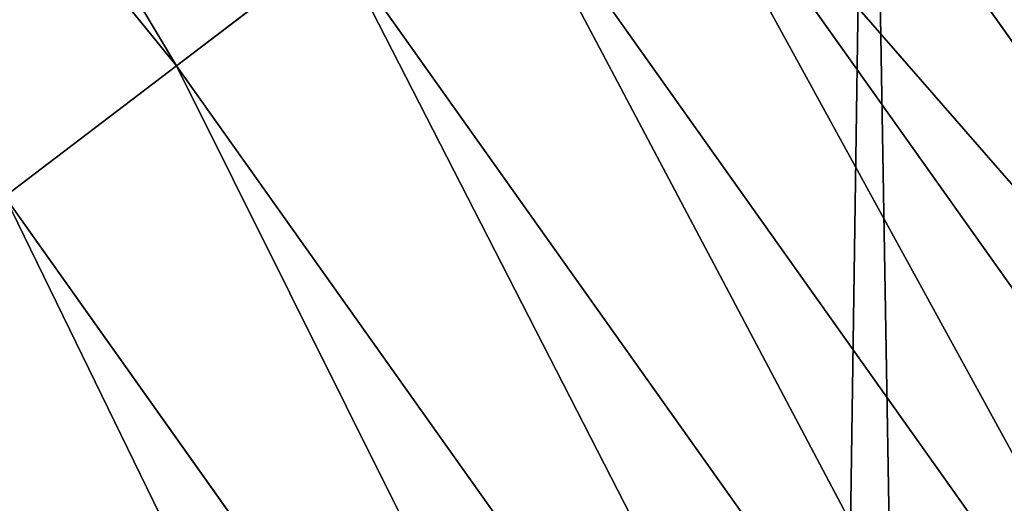
# Model space of a CAD drawing. Extents: x 2187 to 3984, y 1390 to 2039.
# Drawn here: x 3927 to 3938, y 1758 to 1763 of the extents above; entities that cross this region are included whole.
import ezdxf

# ---------------------------------------------------------------- set-up
doc = ezdxf.new("R2010")
doc.units = 0
doc.header["$LTSCALE"] = 25.4
doc.layers.get('0').update_dxf_attribs({"color": 13, "linetype": 'CONTINUOUS'})

msp = doc.modelspace()

# ---------------------------------------------------------------- linework, layer by layer
at = {"color": 0}
for p, q in [((3929.055410134014, 1762.671340757252, 457.9612932452021), (3919.99189231831, 1773.805649243945, 457.9612932452021)), ((3929.055410134014, 1762.671340757252, 457.9612932452021), (3919.99189231831, 1773.805649243945, 457.9612932452021)), ((3943.373336024864, 1754.943939256925, 451.5419760184574), (3934.784558669708, 1767.031229860757, 451.5419760184574)), ((3943.373336024864, 1754.943939256925, 451.5419760184574), (3934.784558669708, 1767.031229860757, 451.5419760184574)), ((3942.140771364198, 1754.127467118565, 453.4775339047579), (3933.608032857371, 1766.135892266132, 453.4775339047579)), ((3942.140771364198, 1754.127467118565, 453.4775339047579), (3933.608032857371, 1766.135892266132, 453.4775339047579)), ((3940.713826213919, 1753.182233983664, 455.2105612284469), (3932.24596411107, 1765.099356269862, 455.2105612284469)), ((3940.713826213919, 1753.182233983664, 455.2105612284469), (3932.24596411107, 1765.099356269862, 455.2105612284469)), ((3930.72024784687, 1763.938284310585, 456.7131993704971), (3929.055410134014, 1762.671340757252, 457.9612932452021)), ((3930.72024784687, 1763.938284310585, 456.7131993704971), (3929.055410134014, 1762.671340757252, 457.9612932452021)), ((3939.115438885958, 1752.123434586575, 456.7131993704971), (3930.72024784687, 1763.938284310585, 456.7131993704971)), ((3939.115438885958, 1752.123434586575, 456.7131993704971), (3930.72024784687, 1763.938284310585, 456.7131993704971)), ((3929.055410134014, 1762.671340757252, 457.9612932452021), (3927.278213435487, 1761.318891877211, 458.9347795960336)), ((3929.055410134014, 1762.671340757252, 457.9612932452021), (3927.278213435487, 1761.318891877211, 458.9347795960336)), ((3937.371303645495, 1750.968089252724, 457.9612932452021), (3929.055410134014, 1762.671340757252, 457.9612932452021)), ((3937.371303645495, 1750.968089252724, 457.9612932452021), (3929.055410134014, 1762.671340757252, 457.9612932452021)), ((3935.50945767264, 1749.734770294893, 458.9347795960336), (3927.278213435487, 1761.318891877211, 458.9347795960336)), ((3935.50945767264, 1749.734770294893, 458.9347795960336), (3927.278213435487, 1761.318891877211, 458.9347795960336))]:
    msp.add_line(p, q, dxfattribs=at)
at = {"color": 95}
msp.add_arc((3754.464681371949, 1629.807580783189), 229.8001152746743, 239.771179569038, 59.77117956903879, dxfattribs=at)
msp.add_arc((3754.464681371949, 1629.807580783189), 229.8001152746743, 239.771179569038, 59.77117956903879, dxfattribs=at)
msp.add_arc((3754.464681371949, 1629.807580783189), 229.8001152746743, 239.771179569038, 59.77117956903879, dxfattribs=at)
msp.add_arc((3754.464681371949, 1629.807580783189), 229.8001152746743, 239.771179569038, 59.77117956903879, dxfattribs=at)
msp.add_arc((3754.464681371949, 1629.807580783189), 229.8001152746743, 239.771179569038, 59.77117956903879, dxfattribs=at)
msp.add_arc((3754.464681371949, 1629.807580783189), 229.8001152746743, 239.771179569038, 59.77117956903879, dxfattribs=at)
msp.add_arc((3754.464681371949, 1629.807580783189), 229.8001152746743, 239.771179569038, 59.77117956903879, dxfattribs=at)
msp.add_arc((3754.464681371949, 1629.807580783189), 229.8001152746743, 239.771179569038, 59.77117956903879, dxfattribs=at)
msp.add_arc((3754.464681371949, 1629.807580783189), 229.8001152746743, 239.771179569038, 59.77117956903879, dxfattribs=at)
msp.add_arc((3754.464681371949, 1629.807580783189), 229.8001152746743, 239.771179569038, 59.77117956903879, dxfattribs=at)
msp.add_arc((3754.464681371949, 1629.807580783189), 229.8001152746743, 239.771179569038, 59.77117956903879, dxfattribs=at)
msp.add_arc((3754.464681371949, 1629.807580783189), 229.8001152746743, 239.771179569038, 59.77117956903879, dxfattribs=at)
msp.add_arc((3754.464681371949, 1629.807580783189), 229.8001152746743, 239.771179569038, 59.77117956903879, dxfattribs=at)
msp.add_arc((3754.464681371949, 1629.807580783189), 229.8001152746743, 239.771179569038, 59.77117956903879, dxfattribs=at)
msp.add_arc((3754.464681371949, 1629.807580783189), 229.8001152746743, 239.771179569038, 59.77117956903879, dxfattribs=at)
msp.add_arc((3754.464681371949, 1629.807580783189), 229.8001152746743, 239.771179569038, 59.77117956903879, dxfattribs=at)
msp.add_arc((3754.464681371949, 1629.807580783189), 229.8001152746743, 239.771179569038, 59.77117956903879, dxfattribs=at)
msp.add_arc((3754.464681371949, 1629.807580783189), 229.8001152746743, 239.771179569038, 59.77117956903879, dxfattribs=at)
msp.add_arc((3754.464681371949, 1629.807580783189), 229.8001152746743, 239.771179569038, 59.77117956903879, dxfattribs=at)
msp.add_arc((3754.464681371949, 1629.807580783189), 229.8001152746743, 239.771179569038, 59.77117956903879, dxfattribs=at)
msp.add_arc((3754.464681371949, 1629.807580783189), 229.8001152746743, 239.771179569038, 59.77117956903879, dxfattribs=at)
msp.add_arc((3754.464681371949, 1629.807580783189), 229.8001152746743, 239.771179569038, 59.77117956903879, dxfattribs=at)
msp.add_arc((3754.464681371949, 1629.807580783189), 229.8001152746743, 239.771179569038, 59.77117956903879, dxfattribs=at)
msp.add_arc((3754.464681371949, 1629.807580783189), 229.8001152746743, 239.771179569038, 59.77117956903879, dxfattribs=at)
msp.add_arc((3754.464681371949, 1629.807580783189), 229.8001152746743, 239.771179569038, 59.77117956903879, dxfattribs=at)
msp.add_arc((3754.464681371949, 1629.807580783189), 229.8001152746743, 239.771179569038, 59.77117956903879, dxfattribs=at)
msp.add_arc((3754.464681371949, 1629.807580783189), 229.8001152746743, 239.771179569038, 59.77117956903879, dxfattribs=at)
msp.add_arc((3754.464681371949, 1629.807580783189), 229.8001152746743, 239.771179569038, 59.77117956903879, dxfattribs=at)
msp.add_arc((3754.464681371949, 1629.807580783189), 229.8001152746743, 239.771179569038, 59.77117956903879, dxfattribs=at)
msp.add_arc((3754.464681371949, 1629.807580783189), 229.8001152746743, 239.771179569038, 59.77117956903879, dxfattribs=at)
msp.add_arc((3754.464681371949, 1629.807580783189), 229.8001152746743, 239.771179569038, 59.77117956903879, dxfattribs=at)
msp.add_arc((3754.464681371949, 1629.807580783189), 229.8001152746743, 239.771179569038, 59.77117956903879, dxfattribs=at)
msp.add_arc((3754.464681371949, 1629.807580783189), 229.8001152746743, 239.771179569038, 59.77117956903879, dxfattribs=at)
msp.add_arc((3754.464681371949, 1629.807580783189), 229.8001152746743, 239.771179569038, 59.77117956903879, dxfattribs=at)
msp.add_arc((3754.464681371949, 1629.807580783189), 229.8001152746743, 239.771179569038, 59.77117956903879, dxfattribs=at)
msp.add_arc((3754.464681371949, 1629.807580783189), 229.8001152746743, 239.771179569038, 59.77117956903879, dxfattribs=at)
msp.add_arc((3754.464681371949, 1629.807580783189), 229.8001152746743, 239.771179569038, 59.77117956903879, dxfattribs=at)
msp.add_arc((3754.464681371949, 1629.807580783189), 229.8001152746743, 239.771179569038, 59.77117956903879, dxfattribs=at)
msp.add_arc((3754.464681371949, 1629.807580783189), 229.8001152746743, 239.771179569038, 59.77117956903879, dxfattribs=at)
msp.add_arc((3754.464681371949, 1629.807580783189), 229.8001152746743, 239.771179569038, 59.77117956903879, dxfattribs=at)
msp.add_arc((3754.464681371949, 1629.807580783189), 229.8001152746743, 239.771179569038, 59.77117956903879, dxfattribs=at)
msp.add_arc((3754.464681371949, 1629.807580783189), 229.8001152746743, 239.771179569038, 59.77117956903879, dxfattribs=at)
msp.add_arc((3754.464681371949, 1629.807580783189), 229.8001152746743, 239.771179569038, 59.77117956903879, dxfattribs=at)
msp.add_arc((3754.464681371949, 1629.807580783189), 229.8001152746743, 239.771179569038, 59.77117956903879, dxfattribs=at)
msp.add_arc((3754.464681371949, 1629.807580783189), 229.8001152746743, 239.771179569038, 59.77117956903879, dxfattribs=at)
msp.add_arc((3754.464681371949, 1629.807580783189), 229.8001152746743, 239.771179569038, 59.77117956903879, dxfattribs=at)
msp.add_arc((3754.464681371949, 1629.807580783189), 229.8001152746743, 239.771179569038, 59.77117956903879, dxfattribs=at)
msp.add_arc((3754.464681371949, 1629.807580783189), 229.8001152746743, 239.771179569038, 59.77117956903879, dxfattribs=at)
msp.add_arc((3754.464681371949, 1629.807580783189), 229.8001152746743, 239.771179569038, 59.77117956903879, dxfattribs=at)
at = {"color": 0}
for centre, radius, start, end in [((3754.464681371949, 1629.807580783189), 229.8001152746743, 239.771179569038, 59.77117956903879), ((3754.464681371949, 1629.807580783189, 459.9999999999999), 212.4180875879361, 239.7711795690379, 59.771179569039)]:
    msp.add_arc(centre, radius, start, end, dxfattribs=at)
at = {"color": 109}
msp.add_arc((3754.464681371949, 1629.807580783189, 459.9999999999999), 212.4180875879361, 239.7711795690379, 59.771179569039, dxfattribs=at)
msp.add_arc((3754.464681371949, 1629.807580783189, 459.9999999999999), 212.4180875879361, 239.7711795690379, 59.771179569039, dxfattribs=at)
msp.add_arc((3754.464681371949, 1629.807580783189, 459.9999999999999), 212.4180875879361, 239.7711795690379, 59.771179569039, dxfattribs=at)
msp.add_arc((3754.464681371949, 1629.807580783189, 459.9999999999999), 212.4180875879361, 239.7711795690379, 59.771179569039, dxfattribs=at)
msp.add_arc((3754.464681371949, 1629.807580783189, 459.9999999999999), 212.4180875879361, 239.7711795690379, 59.771179569039, dxfattribs=at)
msp.add_arc((3754.464681371949, 1629.807580783189, 459.9999999999999), 212.4180875879361, 239.7711795690379, 59.771179569039, dxfattribs=at)
msp.add_arc((3754.464681371949, 1629.807580783189, 459.9999999999999), 212.4180875879361, 239.7711795690379, 59.771179569039, dxfattribs=at)
msp.add_arc((3754.464681371949, 1629.807580783189, 459.9999999999999), 212.4180875879361, 239.7711795690379, 59.771179569039, dxfattribs=at)
msp.add_arc((3754.464681371949, 1629.807580783189, 459.9999999999999), 212.4180875879361, 239.7711795690379, 59.771179569039, dxfattribs=at)
msp.add_arc((3754.464681371949, 1629.807580783189, 459.9999999999999), 212.4180875879361, 239.7711795690379, 59.771179569039, dxfattribs=at)
msp.add_arc((3754.464681371949, 1629.807580783189, 459.9999999999999), 212.4180875879361, 239.7711795690379, 59.771179569039, dxfattribs=at)
msp.add_arc((3754.464681371949, 1629.807580783189, 459.9999999999999), 212.4180875879361, 239.7711795690379, 59.771179569039, dxfattribs=at)
msp.add_arc((3754.464681371949, 1629.807580783189, 459.9999999999999), 212.4180875879361, 239.7711795690379, 59.771179569039, dxfattribs=at)
msp.add_arc((3754.464681371949, 1629.807580783189, 459.9999999999999), 212.4180875879361, 239.7711795690379, 59.771179569039, dxfattribs=at)
msp.add_arc((3754.464681371949, 1629.807580783189, 459.9999999999999), 212.4180875879361, 239.7711795690379, 59.771179569039, dxfattribs=at)
msp.add_arc((3754.464681371949, 1629.807580783189, 459.9999999999999), 212.4180875879361, 239.7711795690379, 59.771179569039, dxfattribs=at)
msp.add_arc((3754.464681371949, 1629.807580783189, 459.9999999999999), 212.4180875879361, 239.7711795690379, 59.771179569039, dxfattribs=at)
msp.add_arc((3754.464681371949, 1629.807580783189, 459.9999999999999), 212.4180875879361, 239.7711795690379, 59.771179569039, dxfattribs=at)
msp.add_arc((3754.464681371949, 1629.807580783189, 459.9999999999999), 212.4180875879361, 239.7711795690379, 59.771179569039, dxfattribs=at)
msp.add_arc((3754.464681371949, 1629.807580783189, 459.9999999999999), 212.4180875879361, 239.7711795690379, 59.771179569039, dxfattribs=at)
msp.add_arc((3754.464681371949, 1629.807580783189, 459.9999999999999), 212.4180875879361, 239.7711795690379, 59.771179569039, dxfattribs=at)
msp.add_arc((3754.464681371949, 1629.807580783189, 459.9999999999999), 212.4180875879361, 239.7711795690379, 59.771179569039, dxfattribs=at)
msp.add_arc((3754.464681371949, 1629.807580783189, 459.9999999999999), 212.4180875879361, 239.7711795690379, 59.771179569039, dxfattribs=at)
msp.add_arc((3754.464681371949, 1629.807580783189, 459.9999999999999), 212.4180875879361, 239.7711795690379, 59.771179569039, dxfattribs=at)
msp.add_arc((3754.464681371949, 1629.807580783189, 459.9999999999999), 212.4180875879361, 239.7711795690379, 59.771179569039, dxfattribs=at)
msp.add_arc((3754.464681371949, 1629.807580783189, 459.9999999999999), 212.4180875879361, 239.7711795690379, 59.771179569039, dxfattribs=at)
msp.add_arc((3754.464681371949, 1629.807580783189, 459.9999999999999), 212.4180875879361, 239.7711795690379, 59.771179569039, dxfattribs=at)
msp.add_arc((3754.464681371949, 1629.807580783189, 459.9999999999999), 212.4180875879361, 239.7711795690379, 59.771179569039, dxfattribs=at)
msp.add_arc((3754.464681371949, 1629.807580783189, 459.9999999999999), 212.4180875879361, 239.7711795690379, 59.771179569039, dxfattribs=at)
msp.add_arc((3754.464681371949, 1629.807580783189, 459.9999999999999), 212.4180875879361, 239.7711795690379, 59.771179569039, dxfattribs=at)
msp.add_arc((3754.464681371949, 1629.807580783189, 459.9999999999999), 212.4180875879361, 239.7711795690379, 59.771179569039, dxfattribs=at)
msp.add_arc((3754.464681371949, 1629.807580783189, 459.9999999999999), 212.4180875879361, 239.7711795690379, 59.771179569039, dxfattribs=at)
msp.add_arc((3754.464681371949, 1629.807580783189, 459.9999999999999), 212.4180875879361, 239.7711795690379, 59.771179569039, dxfattribs=at)
msp.add_arc((3754.464681371949, 1629.807580783189, 459.9999999999999), 212.4180875879361, 239.7711795690379, 59.771179569039, dxfattribs=at)
msp.add_arc((3754.464681371949, 1629.807580783189, 459.9999999999999), 212.4180875879361, 239.7711795690379, 59.771179569039, dxfattribs=at)
msp.add_arc((3754.464681371949, 1629.807580783189, 459.9999999999999), 212.4180875879361, 239.7711795690379, 59.771179569039, dxfattribs=at)
msp.add_arc((3754.464681371949, 1629.807580783189, 459.9999999999999), 212.4180875879361, 239.7711795690379, 59.771179569039, dxfattribs=at)
msp.add_arc((3754.464681371949, 1629.807580783189, 459.9999999999999), 212.4180875879361, 239.7711795690379, 59.771179569039, dxfattribs=at)
msp.add_arc((3754.464681371949, 1629.807580783189, 459.9999999999999), 212.4180875879361, 239.7711795690379, 59.771179569039, dxfattribs=at)
msp.add_arc((3754.464681371949, 1629.807580783189, 459.9999999999999), 212.4180875879361, 239.7711795690379, 59.771179569039, dxfattribs=at)
msp.add_arc((3754.464681371949, 1629.807580783189, 459.9999999999999), 212.4180875879361, 239.7711795690379, 59.771179569039, dxfattribs=at)
msp.add_arc((3754.464681371949, 1629.807580783189, 459.9999999999999), 212.4180875879361, 239.7711795690379, 59.771179569039, dxfattribs=at)
msp.add_arc((3754.464681371949, 1629.807580783189, 459.9999999999999), 212.4180875879361, 239.7711795690379, 59.771179569039, dxfattribs=at)
msp.add_arc((3754.464681371949, 1629.807580783189, 459.9999999999999), 212.4180875879361, 239.7711795690379, 59.771179569039, dxfattribs=at)
msp.add_arc((3754.464681371949, 1629.807580783189, 459.9999999999999), 212.4180875879361, 239.7711795690379, 59.771179569039, dxfattribs=at)
msp.add_arc((3754.464681371949, 1629.807580783189, 459.9999999999999), 212.4180875879361, 239.7711795690379, 59.771179569039, dxfattribs=at)
msp.add_arc((3754.464681371949, 1629.807580783189, 459.9999999999999), 212.4180875879361, 239.7711795690379, 59.771179569039, dxfattribs=at)
msp.add_arc((3754.464681371949, 1629.807580783189, 459.9999999999999), 212.4180875879361, 239.7711795690379, 59.771179569039, dxfattribs=at)

# ---------------------------------------------------------------- meshes
at = {"color": 0}
mesh = msp.add_polyface(dxfattribs=at)
corners = [(2200.848845892908, 1652.17604974355), (2200.219280990652, 1622.722215109807), (2200.061799867634, 1637.459226887199), (2201.320642138247, 1608.025571953846), (2202.577184925538, 1666.812209096993), (2203.361357581227, 1593.429689078464), (2205.239714849708, 1681.307561829299), (2206.3330415821, 1578.994544097202), (2208.825494758852, 1695.602543426849), (2210.223482853884, 1564.779454117118), (2213.319789914173, 1709.638412743994), (2215.016694738898, 1550.842831992067), (2218.704132292855, 1723.357493383024), (2220.692980901363, 1537.241946291756), (2224.956396477128, 1736.70341069886), (2227.229016263879, 1524.03268597291), (2232.050890572351, 1749.621323454563), (2234.597942855166, 1511.269330719556), (2239.958461780524, 1762.058149175734), (2242.769480175229, 1499.004327896161), (2248.646616195381, 1773.962782277795), (2251.710049624435, 1487.288077030161), (2258.07965232683, 1785.286304069794), (2261.382912485166, 1476.168722709493), (2268.218807806028, 1795.982183771799), (2271.748320889109, 1465.691956746154), (2279.022418668266, 1806.006469719856), (2282.763681149757, 1455.900830418746), (2290.446090559146, 1815.317969972802), (2294.38372878901, 1446.83557756554), (2302.442881160499, 1823.878421578787), (2306.560714538628, 1438.533449255), (2314.963493086438, 1831.65264780595), (2319.244600552212, 1431.028560713154), (2318.085321403912, 1833.632830110388), (2320.194685661134, 1834.831744599306), (2332.383266021444, 1424.351751136814), (2349.789913537813, 1851.33254293515), (2345.922721351677, 1418.530456968702), (2359.807330016756, 1413.588599155216), (2379.46162781114, 1867.043433478457), (2373.980037181436, 1409.546484850139), (2388.382604151943, 1406.42072396818), (2409.466653448354, 1882.107999389621), (2402.955847691252, 1404.224160931278), (2417.639883215711, 1402.965821888111), (2439.790913962244, 1896.519173313587), (2432.374370873631, 1402.650877623721), (2447.098763494691, 1403.280622311647), (2470.420183100514, 1910.270194426088), (2461.752555391239, 1404.852468195885), (2476.275530989141, 1407.359956224537), (2501.340091519836, 1923.354611605404), (2490.608012266497, 1410.792782591439), (2504.691103983433, 1415.136841076711), (2532.53613352704, 1935.766286458809), (2518.46693569527, 1420.374281012238), (2531.878899554596, 1426.483580633899), (2544.871882925056, 1433.439635519108), (2563.993673884272, 1947.499396202339), (2547.210451679393, 1434.785929259384), (2550.28039250249, 1436.541626540081), (2551.986041964599, 1437.510477387553), (2675.245230104387, 1497.46914327176), (2595.697954675026, 1958.548436392449), (2627.634102227499, 1968.908223508417), (2659.787134092496, 1978.573897384039), (2692.141966072209, 1987.540923487805), (2810.4196389497, 1542.981079527278), (2724.683419296821, 1995.805095050163), (2757.396227345435, 2003.362535037091), (2790.265043408169, 2010.209697968944), (2823.27444748591, 2016.343371583804), (2950.336514895362, 1570.451687064309), (2856.408953624425, 2021.760678344451), (2889.653017179345, 2026.459076788325), (2922.991042108844, 2030.436362719808), (2956.40738829028, 2033.690670244339), (3092.642016370937, 1579.42446270121), (2989.88637885752, 2036.220472643738), (3023.412307555628, 2038.024583092438), (3056.969446109194, 2039.102155214314), (3090.542051601115, 2039.452683479717), (3124.114373858166, 2039.076003442628), (3234.901256791653, 1569.745879759098), (3157.670662839972, 2037.972291817851), (3191.195176028003, 2036.142066398041), (3224.672185810924, 2033.586185810869), (3258.085986863042, 2030.305849116137), (3374.680141112196, 1541.58154147553), (3291.420903512267, 2026.302595243294), (3324.661297094159, 2021.578302269463), (3357.791573288574, 2016.13518653833), (3390.796189435639, 2009.975801620432), (3509.627121243381, 1495.39962183288), (3423.659661827275, 2003.103037115112), (3456.366572971289, 1995.520117294978), (3488.901578824266, 1987.230599593204), (3521.249415990028, 1978.238372934642), (3632.56639787139, 1434.840584044946), (3553.394908880267, 1968.547655911367), (3585.322976834003, 1958.162994803594), (3617.01864119246, 1947.08926144683), (3648.467032326194, 1935.331650946309), (3637.371728466466, 1432.069071645144), (3638.770750956428, 1431.255301911194), (3651.729744729603, 1424.250713290646), (3679.653396610861, 1922.895679239796), (3665.110898394016, 1418.090801930435), (3678.85922591901, 1412.800880227636), (3692.918232477782, 1408.402685605211), (3710.563103348842, 1909.787180509818), (3707.230146596731, 1404.914291188274), (3721.736157550847, 1402.350031537741), (3741.181651632936, 1896.012304446675), (3736.376657029589, 1400.72044374655), (3751.091484080225, 1400.032224140478), (3771.494677149392, 1881.577513363332), (3765.82017232208, 1400.288200761511), (3780.502198415877, 1401.487321746806), (3801.487958916669, 1866.489579163756), (3795.077230767109, 1403.624659651023), (3809.485377441512, 1406.691431694257), (3831.145117568284, 1850.756804739072), (3823.667432273864, 1410.675035852361), (3837.565118158815, 1415.55910264137), (3860.092639962409, 1834.583260290783), (3851.121326524024, 1421.323562383217), (3864.280352001516, 1427.944727676352), (3870.158611787467, 1828.359859655185), (3876.988121333002, 1435.395390732349), (3882.642194384294, 1820.539377131422), (3889.192415568493, 1443.644935178549), (3894.599068086164, 1811.935136744621), (3900.843084645164, 1452.6594618673), (3905.980099534291, 1802.582495164138), (3911.892253464715, 1462.401928174829), (3916.738521629235, 1792.519884400359), (3922.29451862243, 1472.832300217326), (3926.830125706932, 1781.788653879339), (3932.007134979493, 1483.90771735876), (3936.213443201586, 1770.432900529128), (3940.990191311946, 1495.582668334428), (3944.849916048893, 1758.499287576045), (3949.20677431446, 1507.809178266501), (3952.704055129409, 1746.036852795465), (3956.623120285026, 1520.537005803091), (3959.743586100944, 1733.096807005086), (3963.208753867249, 1533.713849570738), (3965.939582020759, 1719.732323628692), (3968.936613280125, 1547.285563091978), (3971.266582212584, 1705.998320195149), (3973.783161520706, 1561.196377284829), (3975.702696889993, 1691.9512326705), (3977.728483082687, 1575.389129629911), (3979.229697106232, 1677.648783550474), (3980.756365793506, 1589.805499063504), (3981.833089660877, 1663.149744666372), (3982.854367433621, 1604.386245631302), (3983.50217665549, 1648.513695679002), (3984.013866864275, 1619.071453918098), (3984.230099453595, 1633.800779253075)]
mesh.append_faces([[corners[k] for k in face] for face in [(0, 1, 2), (160, 159, 161)]], dxfattribs={"vtx0": -1, "color": 0})
mesh.append_faces([[corners[k] for k in face] for face in [(1, 0, 3), (3, 4, 5), (5, 6, 7), (7, 8, 9), (9, 10, 11), (11, 12, 13), (13, 14, 15), (15, 16, 17), (17, 18, 19), (19, 20, 21), (21, 22, 23), (23, 24, 25), (25, 26, 27), (27, 28, 29), (29, 30, 31), (31, 32, 33), (33, 35, 36), (36, 37, 38), (38, 37, 39), (39, 40, 41), (41, 40, 42), (42, 43, 44), (44, 43, 45), (45, 46, 47), (47, 46, 48), (48, 49, 50), (50, 49, 51), (51, 52, 53), (53, 52, 54), (54, 55, 56), (56, 55, 57), (57, 55, 58), (58, 59, 60), (60, 59, 61), (61, 59, 62), (62, 59, 63), (63, 67, 68), (68, 72, 73), (73, 77, 78), (78, 83, 84), (84, 88, 89), (89, 93, 94), (94, 98, 99), (99, 103, 104), (104, 103, 105), (105, 103, 106), (106, 107, 108), (108, 107, 109), (109, 107, 110), (110, 111, 112), (112, 111, 113), (113, 114, 115), (115, 114, 116), (116, 117, 118), (118, 117, 119), (119, 120, 121), (121, 120, 122), (122, 123, 124), (124, 123, 125), (125, 126, 127), (127, 126, 128), (128, 129, 130), (130, 131, 132), (132, 133, 134), (134, 135, 136), (136, 137, 138), (138, 139, 140), (140, 141, 142), (142, 143, 144), (144, 145, 146), (146, 147, 148), (148, 149, 150), (150, 151, 152), (152, 153, 154), (154, 155, 156), (156, 157, 158), (158, 159, 160)]], dxfattribs={"vtx0": -1, "vtx1": -1, "color": 0})
mesh.append_faces([[corners[k] for k in face] for face in [(3, 0, 4), (5, 4, 6), (7, 6, 8), (9, 8, 10), (11, 10, 12), (13, 12, 14), (15, 14, 16), (17, 16, 18), (19, 18, 20), (21, 20, 22), (23, 22, 24), (25, 24, 26), (27, 26, 28), (29, 28, 30), (31, 30, 32), (33, 32, 34), (33, 34, 35), (36, 35, 37), (39, 37, 40), (42, 40, 43), (45, 43, 46), (48, 46, 49), (51, 49, 52), (54, 52, 55), (58, 55, 59), (63, 59, 64), (63, 64, 65), (63, 65, 66), (63, 66, 67), (68, 67, 69), (68, 69, 70), (68, 70, 71), (68, 71, 72), (73, 72, 74), (73, 74, 75), (73, 75, 76), (73, 76, 77), (78, 77, 79), (78, 79, 80), (78, 80, 81), (78, 81, 82), (78, 82, 83), (84, 83, 85), (84, 85, 86), (84, 86, 87), (84, 87, 88), (89, 88, 90), (89, 90, 91), (89, 91, 92), (89, 92, 93), (94, 93, 95), (94, 95, 96), (94, 96, 97), (94, 97, 98), (99, 98, 100), (99, 100, 101), (99, 101, 102), (99, 102, 103), (106, 103, 107), (110, 107, 111), (113, 111, 114), (116, 114, 117), (119, 117, 120), (122, 120, 123), (125, 123, 126), (128, 126, 129), (130, 129, 131), (132, 131, 133), (134, 133, 135), (136, 135, 137), (138, 137, 139), (140, 139, 141), (142, 141, 143), (144, 143, 145), (146, 145, 147), (148, 147, 149), (150, 149, 151), (152, 151, 153), (154, 153, 155), (156, 155, 157), (158, 157, 159)]], dxfattribs={"vtx0": -1, "vtx2": -1, "color": 0})
mesh = msp.add_polyface(dxfattribs=at)
corners = [(3442.283997554392, 1739.263749923012, 459.9999999999997), (3516.657170568332, 1666.750872798369, 459.9999999999997), (3427.999552022337, 1696.07157678522, 459.9999999999997), (3521.95677807924, 1712.914497011752, 459.9999999999997), (3462.761949545205, 1801.183356526549, 459.9999999999997), (3530.799530075273, 1739.652508954187, 459.9999999999997), (3451.126749550425, 1766.001761865447, 459.9999999999997), (3548.388538397316, 1772.865069770019, 459.9999999999997), (2217.846361109057, 1646.446030791162, 459.9999999999999), (2217.846361109052, 1618.646252533895, 459.9999999999999), (2217.391325853872, 1632.546141662524, 459.9999999999999), (2219.209518343801, 1604.805884864464, 459.9999999999999), (2219.209518343795, 1660.286398460594, 459.9999999999999), (2221.474960309539, 1674.007978091652, 459.9999999999999), (2221.474960309537, 1591.084305233398, 459.9999999999999), (2224.63298603598, 1577.540271551267, 459.9999999999999), (2224.632986035976, 1687.552011773791, 459.9999999999999), (2228.67007237214, 1700.860501875454, 459.9999999999999), (2228.670072372136, 1564.2317814496, 459.9999999999999), (2233.568931894551, 1551.215823926178, 459.9999999999999), (2233.568931894545, 1713.876459398874, 459.9999999999999), (2239.308586934615, 1726.544148015695, 459.9999999999999), (2239.308586934622, 1538.548135309367, 459.9999999999999), (2245.864459408329, 1738.809322738467, 459.9999999999999), (2245.864459408338, 1526.282960586585, 459.9999999999999), (2253.208476063249, 1750.619462206061, 459.9999999999999), (2253.208476063255, 1514.472821119002, 459.9999999999999), (2261.309188692604, 1761.923993588134, 459.9999999999999), (2255.457651987695, 1511.334099751512, 459.9999999999999), (2261.30918869261, 1503.168289736929, 459.9999999999999), (2270.131908801266, 1772.674509145811, 459.9999999999999), (2270.131908801267, 1492.417774179245, 459.9999999999999), (2279.638856147244, 1782.824973521031, 459.9999999999999), (2279.638856147249, 1482.267309804026, 459.9999999999999), (2289.789320522467, 1792.331920867003, 459.9999999999999), (2289.789320522463, 1472.760362458052, 459.9999999999999), (2300.539836080146, 1463.93764234939, 459.9999999999999), (2300.539836080141, 1801.154640975669, 459.9999999999999), (2311.844367462217, 1809.25535360502, 459.9999999999999), (2311.844367462223, 1455.836929720035, 459.9999999999999), (2323.650689965219, 1816.605981436548, 459.9999999999999), (2323.654506929814, 1448.492913065106, 459.9999999999999), (2327.001107485049, 1818.70685169139, 459.9999999999999), (2335.91968165258, 1441.937040591406, 459.9999999999999), (2328.721677520954, 1819.684784420733, 459.9999999999999), (2358.090067331393, 1836.059109353449, 459.9999999999999), (2348.587370269401, 1436.197385551327, 459.9999999999999), (2361.603327792822, 1431.298526028925, 459.9999999999999), (2387.429037805216, 1851.59381521916, 459.9999999999999), (2374.91181789449, 1427.261439692764, 459.9999999999999), (2388.455851576626, 1424.103413966318, 459.9999999999999), (2417.097581830933, 1866.489444450329, 459.9999999999999), (2402.177431207685, 1421.837972000578, 459.9999999999999), (2416.01779887711, 1420.474814765837, 459.9999999999999), (2429.917688005752, 1420.019779510649, 459.9999999999999), (2447.081780777518, 1880.739008946456, 459.9999999999999), (2443.817577134381, 1420.474814765839, 459.9999999999999), (2457.657944803817, 1421.837972000577, 459.9999999999999), (2477.367567928355, 1894.335823700339, 459.9999999999999), (2471.379524434875, 1424.103413966321, 459.9999999999999), (2484.923558117012, 1427.261439692765, 459.9999999999999), (2507.940735080459, 1907.273509934269, 459.9999999999999), (2498.232048218679, 1431.298526028926, 459.9999999999999), (2511.248005742098, 1436.197385551325, 459.9999999999999), (2538.78693921004, 1919.545998092534, 459.9999999999999), (2523.915694358914, 1441.937040591403, 459.9999999999999), (2536.180869081687, 1448.492913065107, 459.9999999999999), (2538.559636803945, 1449.862364690843, 459.9999999999999), (2541.673201898981, 1451.643010666003, 459.9999999999999), (2569.891709201358, 1931.147530688883, 459.9999999999999), (2543.883496020743, 1452.898512092645, 459.9999999999999), (2591.616249596469, 1781.831288206442, 459.9999999999999), (2668.643271221657, 1513.587129225, 459.9999999999999), (2601.795636203003, 1755.450791205607, 459.9999999999999), (2648.067878926235, 1773.305763680774, 459.9999999999999), (2698.061801856707, 1643.743484055711, 459.9999999999999), (2805.952932988247, 1559.817984806097, 459.9999999999999), (2729.548201502861, 1655.893074521572, 459.9999999999999), (2761.125412562416, 1986.384210502874, 459.9999999999999), (2793.625631966353, 1993.154588150642, 459.9999999999999), (2826.264862806683, 1999.219477675554, 459.9999999999999), (2888.345950758541, 1695.266636403343, 460.0000000000001), (2948.105679357425, 1587.727572405347, 459.9999999999999), (2867.107156824412, 1861.061360066826, 460.0000000000001), (2859.027792791372, 2004.576033809594, 459.9999999999999), (2921.821556627839, 1699.554960417328, 460.0000000000001), (2929.780994499871, 1770.449311609472, 460.0000000000001), (2936.83069404796, 1769.929903032491, 460.0000000000001), (2942.345168990018, 1767.935018186921, 460.0000000000001), (2947.779736910191, 1764.320608705527, 460.0000000000001), (2968.544359682575, 1742.209073169544, 460.0000000000001), (3092.685221471074, 1596.8437329165, 459.9999999999999), (2997.367856359913, 1709.232664611053, 460.0000000000001), (3037.402871487382, 1714.36126833048, 460.0000000000001), (3057.339164794437, 2021.723040321273, 459.9999999999999), (3090.53528120967, 2022.069637701329, 459.9999999999999), (3123.731117566278, 2021.697181820134, 459.9999999999999), (3147.512659632597, 1714.609526499825, 460.0000000000001), (3237.217763278624, 1587.010486305724, 459.9999999999999), (3274.05682422045, 1702.424709336576, 460.0000000000001), (3379.230312917752, 1558.396082148826, 459.9999999999999), (3276.756061744506, 1730.457362837209, 460.0000000000001), (3284.18944367908, 1840.964590366684, 460.0000000000001), (3286.899609290278, 1869.110736391617, 460.0000000000001), (3289.161442500768, 2009.067016857024, 459.9999999999999), (3322.0290724885, 2004.395702931846, 459.9999999999999), (3354.787819964422, 1999.013627253634, 459.9999999999999), (3387.422316566769, 1992.923314756739, 459.9999999999999), (3387.114486119574, 1679.930546991865, 459.9999999999997), (3439.598188249884, 1838.62660167859, 459.9999999999997), (3419.91725222447, 1986.127622636031, 459.9999999999999), (3452.257382339803, 1978.629739006561, 459.9999999999999), (3557.267091008722, 1799.711332772968, 459.9999999999997), (3484.427534940129, 1970.433181407823, 459.9999999999999), (3516.412617795672, 1961.541795153588, 459.9999999999999), (3548.197625499829, 1951.959751527897, 459.9999999999999), (3579.767646508794, 1941.691545828183, 459.9999999999999), (3516.308953442381, 1511.484659934871, 459.9999999999999), (3507.814418572296, 1640.012860855923, 459.9999999999997), (3640.757801689311, 1450.182017603124, 459.9999999999999), (3611.107870137094, 1930.741995256339, 459.9999999999999), (3642.20359350591, 1919.116236658776, 459.9999999999999), (3646.083767455644, 1447.110224753441, 459.9999999999999), (3673.040228440628, 1906.819724116571, 459.9999999999999), (3647.52181315353, 1446.273750463721, 459.9999999999999), (3659.754472865961, 1439.672312252418, 459.9999999999999), (3672.392696231381, 1433.885062451061, 459.9999999999999), (3685.382364437101, 1428.93678295177, 459.9999999999999), (3703.603308314829, 1893.858226386704, 459.9999999999999), (3698.667853729644, 1424.848663047044, 459.9999999999999), (3712.192273604231, 1421.638208693927, 459.9999999999999), (3733.87849483703, 1880.237824195772, 459.9999999999999), (3725.897710418664, 1419.319167550841, 459.9999999999999), (3739.7254753884, 1417.901470107984, 459.9999999999999), (3763.851584777406, 1865.96490738723, 459.9999999999999), (3753.61635590096, 1417.391187163455, 459.9999999999999), (3767.510869073423, 1417.790503827171, 459.9999999999999), (3793.508516630997, 1851.046171923727, 459.9999999999999), (3781.349516467263, 1419.097710163855, 459.9999999999999), (3795.073038869789, 1421.307208515306, 459.9999999999999), (3822.83219906688, 1835.490302715748, 459.9999999999999), (3808.6226700512, 1424.409537470367, 459.9999999999999), (3821.940388410599, 1428.391412380176, 459.9999999999999), (3834.969165433403, 1433.235782245055, 459.9999999999999), (3851.284870838027, 1819.593240946599, 459.9999999999999), (3847.653209896185, 1438.921902729533, 459.9999999999999), (3859.938206773261, 1445.425424992732, 459.9999999999999), (3861.409408112833, 1813.344600672501, 459.9999999999999), (3871.771549821974, 1452.718499953894, 459.9999999999999), (3873.18226352291, 1805.954052853295, 459.9999999999999), (3883.102566850714, 1460.769897546375, 459.9999999999999), (3884.448610542832, 1797.812408368033, 459.9999999999999), (3893.882736704984, 1469.545140449609, 459.9999999999999), (3895.158346422556, 1788.951341418481, 459.9999999999999), (3904.065897042464, 1479.006651726295, 459.9999999999999), (3905.265610428839, 1779.408796453699, 459.9999999999999), (3913.608442007241, 1489.113915732581, 459.9999999999999), (3914.727121705519, 1769.225636116214, 459.9999999999999), (3922.469508956792, 1499.823651612299, 459.9999999999999), (3923.502364608768, 1758.44546626195, 459.9999999999999), (3928.515816640442, 1508.190487167024, 459.9999999999999), (3931.553762201249, 1747.114449233213, 459.9999999999999), (3930.61115344205, 1511.089998632223, 459.9999999999999), (3937.998511691412, 1522.864712564767, 459.9999999999999), (3938.846837162399, 1735.281106184496, 459.9999999999999), (3944.59994990272, 1535.097372277198, 459.9999999999999), (3945.350359425602, 1722.996109307421, 459.9999999999999), (3950.387199704071, 1547.735595642623, 459.9999999999999), (3951.036479910077, 1710.312064844649, 459.9999999999999), (3955.335479203362, 1560.725263848337, 459.9999999999999), (3955.880849774966, 1697.283287821838, 459.9999999999999), (3959.423599108091, 1574.010753140881, 459.9999999999999), (3959.862724684765, 1683.965569462435, 459.9999999999999), (3962.634053461211, 1587.535173015471, 459.9999999999999), (3962.965053639828, 1670.415938281024, 459.9999999999999), (3964.953094604297, 1601.2406098299, 459.9999999999999), (3965.174551991277, 1656.692415878501, 459.9999999999999), (3966.370792047146, 1615.068374799635, 459.9999999999999), (3966.481758327961, 1642.853768484663, 459.9999999999999), (3966.881074991685, 1628.959255312194, 459.9999999999999), (2601.240452635773, 1942.072665007569, 459.9999999999999), (2715.540761717314, 1829.649777708902, 459.9999999999999), (2632.818462637439, 1952.316275656776, 459.9999999999999), (2664.610924772971, 1961.873556973057, 459.9999999999999), (2696.6029240014, 1970.740025275932, 459.9999999999999), (2728.779451671407, 1978.9115209713, 459.9999999999999), (2725.720148323847, 1803.269280708067, 459.9999999999999), (2679.554278572389, 1785.455354146635, 459.9999999999999), (2919.740752761619, 1769.637292285065, 460.0000000000001), (2912.955156977301, 1768.768037417366, 460.0000000000001), (2891.899051596412, 2009.221743590609, 459.9999999999999), (2937.564259718239, 1870.087123109774, 460.0000000000001), (2924.863218076723, 2013.154427541216, 459.9999999999999), (2957.904827500742, 2016.372240691325, 459.9999999999999), (2960.651120327605, 1871.909495158361, 460.0000000000001), (2991.008378805449, 2018.873673443638, 459.9999999999999), (2976.757868511886, 1870.567448173758, 460.0000000000001), (2988.395691123328, 1865.750452203366, 460.0000000000001), (2998.075775014182, 1857.147977294536, 460.0000000000001), (3024.158341868605, 2020.65755228186, 459.9999999999999), (3005.072532298775, 1845.601035461144, 460.0000000000001), (3008.660375091425, 1831.95063871713, 460.0000000000001), (3009.117907882467, 1822.939042467265, 460.0000000000001), (3013.015729194804, 1744.112664547086, 460.0000000000001), (3194.416856962494, 1849.608707295948, 460.0000000000001), (3274.395726521783, 1804.680564763933, 460.0000000000001), (3190.865228641369, 1812.723636900391, 460.0000000000001), (3156.911100447597, 2020.605847410782, 459.9999999999999), (3163.533235382662, 1880.989567114892, 460.0000000000001), (3190.059663874453, 2018.79614645931, 459.9999999999999), (3223.161256607706, 2016.268927964588, 459.9999999999999), (3256.200349443929, 2013.025377539951, 459.9999999999999), (3188.165991117314, 1784.690983399771, 460.0000000000001), (3183.805684347684, 1739.407466206447, 460.0000000000001), (3271.696488997728, 1776.647911263312, 460.0000000000001), (2980.764344386426, 1783.658257413107, 460.0000000000001), (2981.565157950915, 1774.82713857799, 460.0000000000001), (2970.804215382937, 1780.201893487097, 460.0000000000001), (2989.223383895583, 1788.06463466736, 460.0000000000001), (2990.511470058631, 1768.587703738087, 460.0000000000001), (2996.181333910422, 1793.421025249836, 460.0000000000001), (3000.157033281468, 1759.133056537681, 460.0000000000001), (3001.638194430917, 1799.727429160565, 460.0000000000001), (3005.606817552207, 1806.827437688981, 460.0000000000001), (3008.100055369394, 1814.564642124548, 460.0000000000001)]
mesh.append_faces([[corners[k] for k in face] for face in [(0, 1, 2), (4, 5, 6), (8, 9, 10), (177, 178, 179), (186, 77, 187), (188, 85, 189), (204, 205, 206), (212, 101, 213), (215, 216, 217)]], dxfattribs={"vtx0": -1, "color": 0})
mesh.append_faces([[corners[k] for k in face] for face in [(9, 8, 11), (11, 13, 14), (14, 13, 15), (15, 17, 18), (18, 17, 19), (19, 21, 22), (22, 23, 24), (24, 25, 26), (26, 27, 28), (28, 27, 29), (29, 30, 31), (31, 32, 33), (33, 34, 35), (35, 34, 36), (36, 38, 39), (39, 40, 41), (41, 42, 43), (43, 45, 46), (46, 45, 47), (47, 48, 49), (49, 48, 50), (50, 51, 52), (52, 51, 53), (53, 51, 54), (54, 55, 56), (56, 55, 57), (57, 58, 59), (59, 58, 60), (60, 61, 62), (62, 61, 63), (63, 64, 65), (65, 64, 66), (66, 64, 67), (67, 64, 68), (68, 69, 70), (70, 71, 72), (72, 75, 76), (76, 81, 82), (81, 80, 83), (82, 90, 91), (91, 97, 98), (98, 99, 100), (108, 107, 109), (109, 111, 112), (117, 1, 119), (119, 121, 122), (122, 123, 124), (124, 123, 125), (125, 123, 126), (126, 123, 127), (127, 128, 129), (129, 128, 130), (130, 131, 132), (132, 131, 133), (133, 134, 135), (135, 134, 136), (136, 137, 138), (138, 137, 139), (139, 140, 141), (141, 140, 142), (142, 140, 143), (143, 144, 145), (145, 144, 146), (146, 147, 148), (148, 149, 150), (150, 151, 152), (152, 153, 154), (154, 155, 156), (156, 157, 158), (158, 159, 160), (160, 161, 162), (162, 161, 163), (163, 164, 165), (165, 166, 167), (167, 168, 169), (169, 170, 171), (171, 172, 173), (173, 174, 175), (175, 176, 177), (180, 71, 69), (71, 180, 181), (181, 185, 186), (190, 83, 84), (83, 190, 191), (191, 193, 194), (194, 195, 196), (196, 195, 197), (197, 195, 198), (198, 199, 200), (200, 199, 201), (201, 199, 202), (203, 199, 93), (207, 97, 96), (97, 207, 208), (208, 209, 103), (216, 218, 219), (219, 220, 221), (221, 222, 203)]], dxfattribs={"vtx0": -1, "vtx1": -1, "color": 0})
mesh.append_faces([[corners[k] for k in face] for face in [(70, 69, 71), (76, 77, 78), (76, 80, 81), (82, 85, 86), (91, 93, 94), (91, 96, 97), (100, 101, 102), (100, 103, 104), (100, 107, 108), (119, 1, 3), (119, 5, 7), (119, 112, 116), (77, 186, 185), (202, 199, 203), (205, 102, 101)]], dxfattribs={"vtx0": -1, "vtx1": -1, "vtx2": -1, "color": 0})
mesh.append_faces([[corners[k] for k in face] for face in [(1, 0, 3), (5, 4, 7), (11, 8, 12), (11, 12, 13), (15, 13, 16), (15, 16, 17), (19, 17, 20), (19, 20, 21), (22, 21, 23), (24, 23, 25), (26, 25, 27), (29, 27, 30), (31, 30, 32), (33, 32, 34), (36, 34, 37), (36, 37, 38), (39, 38, 40), (41, 40, 42), (43, 42, 44), (43, 44, 45), (47, 45, 48), (50, 48, 51), (54, 51, 55), (57, 55, 58), (60, 58, 61), (63, 61, 64), (68, 64, 69), (72, 71, 73), (72, 73, 74), (72, 74, 75), (76, 75, 77), (76, 78, 79), (76, 79, 80), (83, 80, 84), (82, 81, 85), (82, 86, 87), (82, 87, 88), (82, 88, 89), (82, 89, 90), (91, 90, 92), (91, 92, 93), (91, 94, 95), (91, 95, 96), (98, 97, 99), (100, 99, 101), (100, 102, 103), (100, 104, 105), (100, 105, 106), (100, 106, 107), (109, 107, 110), (109, 110, 111), (112, 111, 113), (112, 113, 114), (112, 114, 115), (112, 115, 116), (108, 117, 100), (117, 108, 118), (117, 118, 1), (119, 3, 5), (119, 7, 112), (119, 116, 120), (119, 120, 121), (122, 121, 123), (127, 123, 128), (130, 128, 131), (133, 131, 134), (136, 134, 137), (139, 137, 140), (143, 140, 144), (146, 144, 147), (148, 147, 149), (150, 149, 151), (152, 151, 153), (154, 153, 155), (156, 155, 157), (158, 157, 159), (160, 159, 161), (163, 161, 164), (165, 164, 166), (167, 166, 168), (169, 168, 170), (171, 170, 172), (173, 172, 174), (175, 174, 176), (177, 176, 178), (181, 180, 182), (181, 182, 183), (181, 183, 184), (181, 184, 185), (77, 185, 78), (85, 188, 86), (191, 190, 192), (191, 192, 193), (194, 193, 195), (198, 195, 199), (93, 199, 94), (205, 204, 102), (208, 207, 209), (103, 209, 210), (103, 210, 211), (103, 211, 104), (101, 212, 214), (101, 214, 205), (216, 215, 218), (219, 218, 220), (221, 220, 222), (203, 222, 223), (203, 223, 224), (203, 224, 202)]], dxfattribs={"vtx0": -1, "vtx2": -1, "color": 0})
at = {"color": 109}
mesh = msp.add_polyface(dxfattribs=at)
corners = [(3929.055410134014, 1762.671340757252, 457.9612932452021), (3921.570303412881, 1775.178765769959, 456.7131993704971), (3919.99189231831, 1773.805649243945, 457.9612932452021), (3930.72024784687, 1763.938284310585, 456.7131993704971)]
mesh.append_faces([[corners[k] for k in face] for face in [(0, 1, 2), (1, 0, 3)]], dxfattribs={"vtx0": -1, "color": 109})
mesh = msp.add_polyface(dxfattribs=at)
corners = [(3927.278213435487, 1761.318891877211, 458.9347795960336), (3919.99189231831, 1773.805649243945, 457.9612932452021), (3918.306955123213, 1772.339861835431, 458.9347795960336), (3929.055410134014, 1762.671340757252, 457.9612932452021)]
mesh.append_faces([[corners[k] for k in face] for face in [(0, 1, 2), (1, 0, 3)]], dxfattribs={"vtx0": -1, "color": 109})
at = {"color": 95}
mesh = msp.add_polyface(dxfattribs=at)
corners = [(3936.213443201586, 1770.432900529128), (3944.849916048893, 1758.499287576045, 440), (3944.849916048893, 1758.499287576045), (3941.408162940518, 1763.254996324464, 440), (3936.663854355718, 1769.810536228539, 440), (3936.213443201586, 1770.432900529128, 440)]
mesh.append_faces([[corners[k] for k in face] for face in [(0, 1, 2), (4, 0, 5)]], dxfattribs={"vtx0": -1, "color": 95})
mesh.append_faces([[corners[k] for k in face] for face in [(1, 0, 3), (3, 0, 4)]], dxfattribs={"vtx0": -1, "vtx1": -1, "color": 95})
at = {"color": 109}
mesh = msp.add_polyface(dxfattribs=at)
corners = [(3946.016684614171, 1756.694939057594, 442.4347560120629), (3937.028435030111, 1768.738822539212, 444.8444954211096), (3945.724089978359, 1756.5011193128, 444.8444954211096), (3937.307726780529, 1768.951363905833, 442.4347560120629)]
mesh.append_faces([[corners[k] for k in face] for face in [(0, 1, 2), (1, 0, 3)]], dxfattribs={"vtx0": -1, "color": 109})
mesh = msp.add_polyface(dxfattribs=at)
corners = [(3946.052592996863, 1756.718725391033, 440), (3937.307726780529, 1768.951363905833, 442.4347560120629), (3946.016684614171, 1756.694939057594, 442.4347560120629), (3945.340399236328, 1757.721020897583, 440), (3941.408162940518, 1763.254996324464, 440), (3937.34200257998, 1768.977447831499, 440)]
mesh.append_faces([[corners[k] for k in face] for face in [(0, 1, 2), (1, 4, 5)]], dxfattribs={"vtx0": -1, "color": 109})
mesh.append_faces([[corners[k] for k in face] for face in [(1, 0, 3), (1, 3, 4)]], dxfattribs={"vtx0": -1, "vtx2": -1, "color": 109})
mesh = msp.add_polyface(dxfattribs=at)
corners = [(3945.724089978359, 1756.5011193128, 444.8444954211096), (3936.508616976587, 1768.343240359199, 447.1904813813707), (3945.179512582748, 1756.140381831932, 447.1904813813707), (3937.028435030111, 1768.738822539212, 444.8444954211096)]
mesh.append_faces([[corners[k] for k in face] for face in [(0, 1, 2), (1, 0, 3)]], dxfattribs={"vtx0": -1, "color": 109})
mesh = msp.add_polyface(dxfattribs=at)
corners = [(3945.179512582748, 1756.140381831932, 447.1904813813707), (3935.756628756621, 1767.770976396106, 449.4350018913004), (3944.391706573354, 1755.618525512642, 449.4350018913004), (3936.508616976587, 1768.343240359199, 447.1904813813707)]
mesh.append_faces([[corners[k] for k in face] for face in [(0, 1, 2), (1, 0, 3)]], dxfattribs={"vtx0": -1, "color": 109})
mesh = msp.add_polyface(dxfattribs=at)
corners = [(3944.391706573354, 1755.618525512642, 449.4350018913004), (3934.784558669708, 1767.031229860757, 451.5419760184574), (3943.373336024864, 1754.943939256925, 451.5419760184574), (3935.756628756621, 1767.770976396106, 449.4350018913004)]
mesh.append_faces([[corners[k] for k in face] for face in [(0, 1, 2), (1, 0, 3)]], dxfattribs={"vtx0": -1, "color": 109})
mesh = msp.add_polyface(dxfattribs=at)
corners = [(3943.373336024864, 1754.943939256925, 451.5419760184574), (3933.608032857371, 1766.135892266132, 453.4775339047579), (3942.140771364198, 1754.127467118565, 453.4775339047579), (3934.784558669708, 1767.031229860757, 451.5419760184574)]
mesh.append_faces([[corners[k] for k in face] for face in [(0, 1, 2), (1, 0, 3)]], dxfattribs={"vtx0": -1, "color": 109})
mesh = msp.add_polyface(dxfattribs=at)
corners = [(3940.713826213919, 1753.182233983664, 455.2105612284469), (3933.608032857371, 1766.135892266132, 453.4775339047579), (3932.24596411107, 1765.099356269862, 455.2105612284469), (3942.140771364198, 1754.127467118565, 453.4775339047579)]
mesh.append_faces([[corners[k] for k in face] for face in [(0, 1, 2), (1, 0, 3)]], dxfattribs={"vtx0": -1, "color": 109})
mesh = msp.add_polyface(dxfattribs=at)
corners = [(3939.115438885958, 1752.123434586575, 456.7131993704971), (3932.24596411107, 1765.099356269862, 455.2105612284469), (3930.72024784687, 1763.938284310585, 456.7131993704971), (3940.713826213919, 1753.182233983664, 455.2105612284469)]
mesh.append_faces([[corners[k] for k in face] for face in [(0, 1, 2), (1, 0, 3)]], dxfattribs={"vtx0": -1, "color": 109})
mesh = msp.add_polyface(dxfattribs=at)
corners = [(3937.371303645495, 1750.968089252724, 457.9612932452021), (3930.72024784687, 1763.938284310585, 456.7131993704971), (3929.055410134014, 1762.671340757252, 457.9612932452021), (3939.115438885958, 1752.123434586575, 456.7131993704971)]
mesh.append_faces([[corners[k] for k in face] for face in [(0, 1, 2), (1, 0, 3)]], dxfattribs={"vtx0": -1, "color": 109})
mesh = msp.add_polyface(dxfattribs=at)
corners = [(3935.50945767264, 1749.734770294893, 458.9347795960336), (3929.055410134014, 1762.671340757252, 457.9612932452021), (3927.278213435487, 1761.318891877211, 458.9347795960336), (3937.371303645495, 1750.968089252724, 457.9612932452021)]
mesh.append_faces([[corners[k] for k in face] for face in [(0, 1, 2), (1, 0, 3)]], dxfattribs={"vtx0": -1, "color": 109})
mesh = msp.add_polyface(dxfattribs=at)
corners = [(3933.559830361413, 1748.443303461063, 459.6180095148613), (3927.278213435487, 1761.318891877211, 458.9347795960336), (3925.417226398221, 1759.902678446018, 459.6180095148613), (3935.50945767264, 1749.734770294893, 458.9347795960336)]
mesh.append_faces([[corners[k] for k in face] for face in [(0, 1, 2), (1, 0, 3)]], dxfattribs={"vtx0": -1, "color": 109})
mesh = msp.add_polyface(dxfattribs=at)
corners = [(3931.553762201249, 1747.114449233213, 459.9999999999999), (3925.417226398221, 1759.902678446018, 459.6180095148613), (3923.502364608768, 1758.44546626195, 459.9999999999999), (3933.559830361413, 1748.443303461063, 459.6180095148613)]
mesh.append_faces([[corners[k] for k in face] for face in [(0, 1, 2), (1, 0, 3)]], dxfattribs={"vtx0": -1, "color": 109})

doc.saveas('drawing.dxf')
